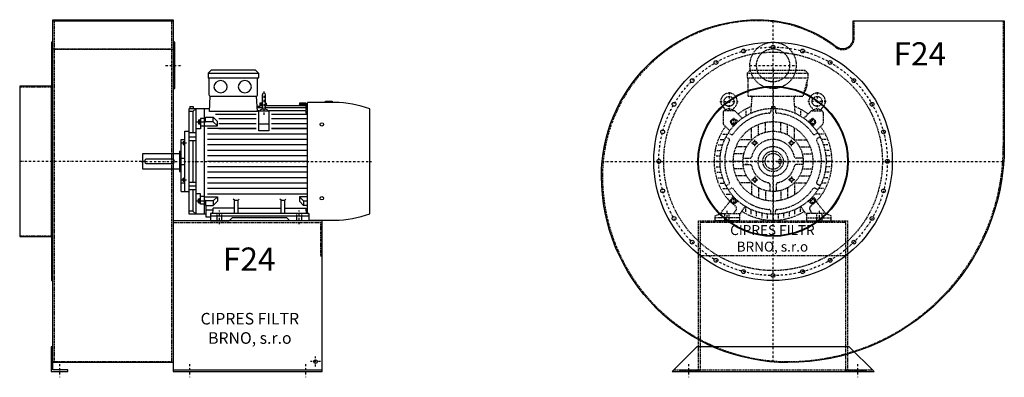
# Model space of a CAD drawing. Units: millimetres. Extents: x -2460 to 3870, y -13907 to 1030.
# Drawn here: x 898 to 3870, y -652 to 428 of the extents above; entities that cross this region are included whole.
import ezdxf

# ---------------------------------------------------------------- set-up
doc = ezdxf.new("R2010")
doc.units = ezdxf.units.MM
doc.linetypes.add('SKRYTÁ2', pattern=[4.7625, 3.175, -1.5875])
doc.linetypes.add('ČERCHOVANÁ2', pattern=[12.7, 6.35, -3.175, 0, -3.175])
doc.layers.add('NEVID', color=8, linetype='SKRYTÁ2')
doc.layers.add('OSY', color=3, linetype='ČERCHOVANÁ2')
doc.styles.get("Standard").update_dxf_attribs({"font": 'ARIAL.TTF'})

# ---------------------------------------------------------------- blocks, each defined once
blk = doc.blocks.new('MOTOR 22.0kW BOK')
for p, q in [((-34, 446), (-25, 455)), ((-34, 446), (118, 446)), ((-34, 446), (-34, 432)), ((109, 455), (-25, 455)), ((118, 446), (109, 455)), ((118, 446), (118, 432)), ((-34, 432), (118, 432)), ((-31, 380), (-31, 429)), ((115, 380), (115, 429)), ((-30.4, 330.9), (-28, 377)), ((-28, 377), (112, 377)), ((114.4, 330.9), (112, 377)), ((129.2, 381.1), (129.2, 341.1)), ((134.2, 386.1), (134.2, 386.1)), ((139.2, 341.1), (139.2, 381.1)), ((266.2, 22.7), (266.2, 358)), ((347.7, 358), (266.2, 358)), ((319.7, 358), (319.7, 362)), ((319.7, 362), (339.7, 362)), ((339.7, 362), (339.7, 358)), ((-91, 20), (-91, 340)), ((-91, 340), (-29.9, 340)), ((-80.5, 330.8), (-91, 330.8)), ((-89, 346.1), (-79, 346.1)), ((-89, 346.1), (-89, 340)), ((-80.5, 330.8), (-70, 340)), ((-80.5, 330.8), (-80.5, 266)), ((-79, 346.1), (-79, 340)), ((-70, 20), (-70, 340)), ((-46, 340), (-46, 20)), ((114.4, 330.9), (-30.4, 330.9)), ((121, 345.6), (113.6, 345.6)), ((129.2, 341.8), (113.8, 341.8)), ((119.2, 332.9), (114.3, 332.9)), ((119.2, 272.3), (119.2, 332.9)), ((119.2, 332.9), (149.2, 332.9)), ((121.7, 355.3), (120.8, 341.8)), ((129.2, 347.6), (121.2, 347.6)), ((129.2, 352.2), (121.5, 352.2)), ((129.2, 355.3), (121.7, 355.3)), ((141.2, 355.3), (139.2, 355.3)), ((141.4, 352.2), (139.2, 352.2)), ((261.2, 347.6), (139.2, 347.6)), ((261.2, 341.8), (139.2, 341.8)), ((141.2, 355.3), (141.8, 347.6)), ((149.2, 332.9), (149.2, 272.3)), ((261.2, 332.9), (149.2, 332.9)), ((241.2, 355.3), (240.5, 347.6)), ((261.2, 352.2), (240.9, 352.2)), ((261.2, 355.3), (241.2, 355.3)), ((261.2, 355.3), (261.2, 354)), ((261.2, 354), (266.2, 354)), ((261.2, 352.2), (261.2, 349.2)), ((261.2, 349.2), (266.2, 349.2)), ((261.2, 347.6), (261.2, 343.6)), ((261.2, 343.6), (266.2, 343.6)), ((261.2, 341.8), (261.2, 336.8)), ((261.2, 336.8), (266.2, 336.8)), ((261.2, 332.9), (261.2, 325.9)), ((454, 21.7), (454, 338.3)), ((-63, 305.3), (-63, 293.7)), ((-63, 305.3), (-58, 305.3)), ((-62.2, 302.4), (-58.8, 302.4)), ((-58, 307.3), (-58, 291.7)), ((-58, 307.3), (-57, 307.3)), ((-46, 309.3), (-57, 309.3)), ((-57, 309.3), (-57, 278.3)), ((-57, 299), (-46, 299)), ((-42, 308.3), (-46, 308.3)), ((-42, 298), (-46, 298)), ((-42, 313.1), (-18.8, 313.1)), ((-42, 298), (-42, 313.1)), ((-18.8, 299.2), (-42, 299.2)), ((-6.4, 300.8), (-18.8, 313.1)), ((-18.8, 299.2), (-18.8, 313.1)), ((-6.4, 286.8), (-18.8, 299.2)), ((111.2, 322), (-11.8, 322)), ((-6.4, 286.8), (-6.4, 300.8)), ((111.2, 308), (-1.8, 308)), ((266.2, 322), (157.2, 322)), ((266.2, 308), (157.2, 308)), ((261.2, 325.9), (266.2, 325.9)), ((-105, 89), (-105, 271)), ((-105, 271), (-91, 271)), ((-57, 278.3), (-70, 278.3)), ((-63, 293.7), (-58, 293.7)), ((-62.2, 296.6), (-58.8, 296.6)), ((-58, 291.7), (-57, 291.7)), ((-46, 285.8), (-57, 285.8)), ((-46, 286.8), (-6.4, 286.8)), ((111.2, 279), (-36, 279)), ((-1.8, 294), (111.2, 294)), ((-1.8, 279), (111.2, 279)), ((119.2, 293.1), (149.2, 293.1)), ((149.2, 272.3), (119.2, 272.3)), ((157.2, 294), (266.2, 294)), ((157.2, 279), (266.2, 279)), ((266.2, 279), (157.2, 279)), ((-116, 89), (-116, 246)), ((-116, 246), (-105, 246)), ((-110, 239.8), (-110, 231.2)), ((-110, 239.8), (-106, 239.8)), ((-106, 241.8), (-106, 229.2)), ((-106, 241.8), (-105, 241.8)), ((-70, 266), (-91, 266)), ((-91, 253.9), (-70, 253.9)), ((-91, 243.4), (-70, 243.4)), ((-80.5, 243.4), (-80.5, 116.6)), ((266.2, 262.5), (-36, 262.5)), ((266.2, 246), (-36, 246)), ((-121, 211), (-121, 149)), ((-121, 211), (-116, 211)), ((-110, 231.2), (-106, 231.2)), ((-109.2, 237.6), (-106.8, 237.6)), ((-109.2, 233.4), (-106.8, 233.4)), ((-106, 229.2), (-105, 229.2)), ((266.2, 229.5), (-36, 229.5)), ((266.2, 213), (-36, 213)), ((-231, 156), (-231, 204)), ((-231, 204), (-121, 204)), ((-226, 180), (-226, 180)), ((-143, 187), (-219, 187)), ((-116, 190), (-105, 190)), ((266.2, 196.5), (-36, 196.5)), ((266.2, 180), (-36, 180)), ((-121, 156), (-231, 156)), ((-219, 173), (-143, 173)), ((-121, 149), (-116, 149)), ((-116, 170), (-105, 170)), ((266.2, 163.5), (-36, 163.5)), ((-110, 120.2), (-110, 128.8)), ((-110, 128.8), (-106, 128.8)), ((-110, 120.2), (-106, 120.2)), ((-109.2, 126.6), (-106.8, 126.6)), ((-109.2, 122.4), (-106.8, 122.4)), ((-106, 118.2), (-106, 130.8)), ((-106, 130.8), (-105, 130.8)), ((266.2, 147), (-36, 147)), ((266.2, 130.5), (-36, 130.5)), ((-105, 113.7), (-116, 113.7)), ((-106, 118.2), (-105, 118.2)), ((-91, 116.6), (-70, 116.6)), ((-91, 106.1), (-70, 106.1)), ((-70, 94), (-91, 94)), ((-80.5, 94), (-80.5, 29.2)), ((266.2, 114), (-36, 114)), ((266.2, 97.5), (-36, 97.5)), ((-116, 89), (-105, 89)), ((-105, 89), (-91, 89)), ((-57, 81.7), (-70, 81.7)), ((-63, 54.7), (-63, 66.3)), ((-63, 66.3), (-58, 66.3)), ((-62.2, 63.4), (-58.8, 63.4)), ((-58, 52.7), (-58, 68.3)), ((-58, 68.3), (-57, 68.3)), ((-57, 50.7), (-57, 81.7)), ((-46, 74.2), (-57, 74.2)), ((-57, 61), (-46, 61)), ((-46, 73.2), (-6.4, 73.2)), ((-42, 62), (-46, 62)), ((-42, 62), (-42, 46.9)), ((-18.8, 60.8), (-42, 60.8)), ((266.2, 81), (-36, 81)), ((-6.4, 73.2), (-18.8, 60.8)), ((-18.8, 60.8), (-18.8, 46.9)), ((-6.4, 73.2), (-6.4, 59.2)), ((45, 62.3), (41.5, 65.9)), ((45, 22), (45, 62.3)), ((45, 62.3), (56, 62.3)), ((56, 62.3), (59.5, 65.9)), ((56, 22), (56, 62.3)), ((186, 62.3), (182.5, 65.9)), ((186, 22), (186, 62.3)), ((186, 62.3), (197, 62.3)), ((197, 62.3), (200.5, 65.9)), ((197, 22), (197, 62.3)), ((266.2, 73.2), (241.4, 73.2)), ((241.4, 73.2), (253.7, 60.8)), ((241.4, 73.2), (241.4, 59.2)), ((253.7, 60.8), (266.2, 60.8)), ((253.7, 60.8), (253.7, 46.9)), ((-63, 54.7), (-58, 54.7)), ((-62.2, 57.6), (-58.8, 57.6)), ((-58, 52.7), (-57, 52.7)), ((-46, 50.7), (-57, 50.7)), ((-42, 51.7), (-46, 51.7)), ((-42, 46.9), (-18.8, 46.9)), ((-40, 10.9), (-40, 46.9)), ((-19.5, 32.8), (-40, 32.8)), ((45, 38.8), (-19.5, 38.8)), ((-19.5, 30), (-19.5, 38.8)), ((-6.4, 59.2), (-18.8, 46.9)), ((56, 38.8), (186, 38.8)), ((197, 38.8), (261.5, 38.8)), ((241.4, 59.2), (253.7, 46.9)), ((266.2, 46.9), (253.7, 46.9)), ((261.5, 30), (261.5, 38.8)), ((-80.5, 29.2), (-91, 29.2)), ((-40, 20), (-91, 20)), ((-80.5, 29.2), (-70, 20)), ((-27.5, 10.9), (-40, 10.9)), ((-27.5, 22), (-27.5, 0)), ((269.5, 22), (-27.5, 22)), ((-27.5, 15), (269.5, 15)), ((-27.5, 0), (29.5, 0)), ((29.5, 0), (38.5, 9)), ((203.5, 9), (38.5, 9)), ((212.5, 0), (203.5, 9)), ((269.5, 0), (212.5, 0)), ((269.5, 22), (269.5, 0)), ((269.5, 2), (347.7, 2))]:
    blk.add_line(p, q)
for centre in [(309, 291.4), (309, 68.6)]:
    blk.add_circle(centre, 5)
for centre, radius, start, end in [((-34, 429), 3, 0, 90), ((-34, 429), 3, 0, 90), ((118, 429), 3, 90, 180), ((-28, 380), 3, 180, 270), ((112, 380), 3, 270, 0), ((134.2, 381.1), 5, 90, 180), ((134.2, 381.1), 5, 0, 90), ((341.9, 30.4), 327.7, 69.994, 88.9749), ((134.1, 320.1), 18.3, 44.6753, 135.3247), ((134.2, 341.1), 5, 180, 219.5173), ((134.2, 341.1), 5, 320.2239, 0), ((-57.4, 305.3), 5.61, 180, 210.9791), ((-57.4, 299.5), 5.61, 149.0209, 210.9791), ((-63.6, 305.3), 5.61, 329.0209, 0), ((-63.6, 299.5), 5.61, 329.0209, 30.9791), ((-57.4, 293.7), 5.61, 149.0209, 180), ((-63.6, 293.7), 5.61, 0, 30.9791), ((-106.7, 239.8), 3.3, 180.278, 220.7738), ((-109.3, 239.8), 3.3, 319.2262, 359.722), ((-106.7, 235.5), 3.25, 138.9482, 221.0518), ((-106.7, 231.2), 3.3, 139.2262, 179.722), ((-109.3, 235.5), 3.25, 318.9482, 41.0518), ((-109.3, 231.2), 3.3, 0.278, 40.7738), ((-219, 180), 7, 90, 270), ((-143, 180), 7, 270, 90), ((-106.7, 128.8), 3.3, 180.278, 220.7738), ((-106.7, 124.5), 3.25, 138.9482, 221.0518), ((-106.7, 120.2), 3.3, 139.2262, 179.722), ((-109.3, 128.8), 3.3, 319.2262, 359.722), ((-109.3, 124.5), 3.25, 318.9482, 41.0518), ((-109.3, 120.2), 3.3, 0.278, 40.7738), ((-57.4, 66.3), 5.61, 180, 210.9791), ((-57.4, 60.5), 5.61, 149.0209, 210.9791), ((-63.6, 66.3), 5.61, 329.0209, 0), ((-63.6, 60.5), 5.61, 329.0209, 30.9791), ((-57.4, 54.7), 5.61, 149.0209, 180), ((-63.6, 54.7), 5.61, 0, 30.9791), ((-27.5, 30), 8, 270, 0), ((269.5, 30), 8, 180, 270), ((341.9, 329.6), 327.7, 271.0251, 290.006)]:
    blk.add_arc(centre, radius, start, end)
at = {"extrusion": (0, 0, -1)}
for centre in [(3.5, 405.5), (76.5, 405.5)]:
    blk.add_ellipse(centre, major_axis=(20, 0), ratio=0.915, dxfattribs=at)
at = {"layer": 'NEVID'}
for p, q in [((-7.2, 0), (-7.2, 22)), ((7.2, 0), (7.2, 22)), ((233.8, 0), (233.8, 22)), ((248.2, 0), (248.2, 22))]:
    blk.add_line(p, q, dxfattribs=at)
at = {"layer": 'OSY'}
for p, q in [((134.2, 391.1), (134.1, 320.1)), ((-69.5, 299.5), (-49.5, 299.5)), ((-116.5, 235.5), (-99.5, 235.5)), ((-236, 180), (459, 180)), ((-116.5, 124.5), (-99.5, 124.5)), ((-69.5, 60.5), (-49.5, 60.5)), ((0, -10), (0, 32)), ((241, -10), (241, 32))]:
    blk.add_line(p, q, dxfattribs=at)
blk = doc.blocks.new('F24 GR 360° BOK')
for p, q in [((100, 425), (463, 425)), ((463, -630), (913, -630))]:
    blk.add_line(p, q)
for points in [[(100, 428), (463, 428), (463, -608), (100, -608), (100, 428)], [(0, 227), (0, -227), (96, -227), (96, 227), (0, 227)], [(463, -635), (913, -635), (913, -180), (463, -180), (463, -635)]]:
    blk.add_lwpolyline(points)
for points in [[(96, 360), (96, -360), (100, -360), (100, 360)], [(463, 360), (463, 220), (468, 220), (468, 360)], [(95, -560), (95, -635), (145, -635), (145, -630), (100, -630), (100, -560)]]:
    blk.add_lwpolyline(points, close=True)
blk.add_circle((893, -605), 5.5)
at = {"layer": 'NEVID'}
for p, q in [((104, 425), (104, -605)), ((459, -605), (459, 425)), ((100, 340.4), (463, 340.4)), ((463, 337.4), (100, 337.4)), ((0, 225), (100, 225)), ((463, -185), (913, -185)), ((0, -225), (100, -225)), ((100, -605), (463, -605))]:
    blk.add_line(p, q, dxfattribs=at)
blk.add_lwpolyline([(908, -185), (908, -285), (913, -285)], dxfattribs=at)
at = {"layer": 'OSY'}
for p, q in [((440.5, 290), (490.5, 290)), ((380, 0), (0, 0)), ((893, -620), (893, -590)), ((120, -612.5), (120, -652.5)), ((513, -612.5), (513, -652.5)), ((863, -612.5), (863, -652.5)), ((908, -605), (878, -605))]:
    blk.add_line(p, q, dxfattribs=at)
blk.add_blockref('MOTOR 22.0kW BOK', (603, -180))
blk.add_text('F24', height=70).set_placement((613.4, -330.3))
at = {"insert": (694.7, -509.1), "char_height": 35, "width": 403.07, "attachment_point": 5}
blk.add_mtext('CIPRES FILTR BRNO, s.r.o', dxfattribs=at)
blk = doc.blocks.new('MOTOR 22.0kW ČELO')
for p, q in [((-78, 266), (-69, 275)), ((-69, 275), (96, 275)), ((105, 266), (96, 275)), ((-78, 266), (105, 266)), ((-78, 266), (-78, 252)), ((-78, 252), (105, 252)), ((-75, 197), (-75, 249)), ((105, 252), (90, 197)), ((105, 266), (105, 252)), ((-75, 197), (90, 197)), ((-66.9, 145.4), (-63.4, 192)), ((66.9, 145.4), (63.4, 192)), ((-117.8, 152.9), (-145.9, 152.9)), ((-144, 154.6), (-144, 154.8)), ((-121.9, 154.6), (-121.8, 154.8)), ((-114.3, 151.5), (-92.8, 130)), ((-82.5, 152.1), (-82.5, 137.1)), ((-7, 159.8), (-7, 150.5)), ((-5, 166), (5, 166)), ((-5, 166), (-5, 159.9)), ((5, 166), (5, 159.9)), ((7, 159.8), (7, 150.5)), ((82.5, 152.1), (82.5, 137.1)), ((114.3, 151.5), (92.8, 130)), ((117.8, 152.9), (145.9, 152.9)), ((121.9, 154.6), (121.8, 154.8)), ((144, 154.6), (144, 154.8)), ((-150.9, 147.9), (-150.9, 115)), ((-128.2, 121.9), (-121.9, 128.2)), ((-105.8, 120), (-116.6, 128.5)), ((0, 91), (0, 120)), ((105.8, 120), (116.6, 128.5)), ((128.2, 121.9), (121.9, 128.2)), ((150.9, 147.9), (150.9, 115)), ((-149.5, 111.5), (-130.3, 92.3)), ((-120, 105.8), (-128.5, 116.6)), ((-65, 65), (-65, 100.9)), ((-44, 79.7), (-44, 111.6)), ((-23, 88), (-23, 117.8)), ((23, 88), (23, 117.8)), ((44, 79.7), (44, 111.6)), ((65, 65), (65, 100.9)), ((120, 105.8), (128.5, 116.6)), ((149.5, 111.5), (130.3, 92.3)), ((-159.9, 66), (-145.8, 66)), ((-152.1, 82.5), (-137.1, 82.5)), ((-141.9, 73.9), (-133.9, 69.2)), ((-134.9, 86), (-126.9, 81.3)), ((-65, 65), (-100.9, 65)), ((-65, 65), (-64.3, 64.3)), ((65, 65), (64.3, 64.3)), ((65, 65), (100.9, 65)), ((134.9, 86), (126.9, 81.3)), ((141.9, 73.9), (133.9, 69.2)), ((152.1, 82.5), (137.1, 82.5)), ((159.9, 66), (145.8, 66)), ((-169.8, 33), (-156.6, 33)), ((-165.8, 49.5), (-152.2, 49.5)), ((-79.7, 44), (-111.6, 44)), ((79.7, 44), (111.6, 44)), ((165.8, 49.5), (152.2, 49.5)), ((169.8, 33), (156.6, 33)), ((-173, 0), (-160, 0)), ((-172.2, 16.5), (-159.1, 16.5)), ((-91, 0), (-120, 0)), ((-88, 23), (-117.8, 23)), ((-90.4, 10), (-69.4, 10)), ((-84.4, 10), (-75.9, 10)), ((90.4, 10), (69.4, 10)), ((84.4, 10), (75.9, 10)), ((88, 23), (117.8, 23)), ((91, 0), (120, 0)), ((172.2, 16.5), (159.1, 16.5)), ((173, 0), (160, 0)), ((-172.2, -16.5), (-159.1, -16.5)), ((-88, -23), (-117.8, -23)), ((-90.4, -10), (-69.4, -10)), ((-75.9, -10), (-84.4, -10)), ((90.4, -10), (69.4, -10)), ((88, -23), (117.8, -23)), ((172.2, -16.5), (159.1, -16.5)), ((-169.8, -33), (-156.6, -33)), ((-165.8, -49.5), (-152.2, -49.5)), ((-79.7, -44), (-111.6, -44)), ((79.7, -44), (111.6, -44)), ((165.8, -49.5), (152.2, -49.5)), ((169.8, -33), (156.6, -33)), ((-159.9, -66), (-145.8, -66)), ((-152.1, -82.5), (-137.1, -82.5)), ((-141.9, -73.9), (-133.9, -69.2)), ((-134.9, -86), (-126.9, -81.3)), ((-65, -65), (-100.9, -65)), ((-65, -65), (-64.3, -64.3)), ((-65, -65), (-65, -100.9)), ((-44, -79.7), (-44, -111.6)), ((-23, -88), (-23, -117.8)), ((-10, -69.4), (-10, -90.4)), ((10, -90.4), (10, -69.4)), ((23, -88), (23, -117.8)), ((44, -79.7), (44, -111.6)), ((65, -65), (64.3, -64.3)), ((65, -65), (65, -100.9)), ((65, -65), (100.9, -65)), ((134.9, -86), (126.9, -81.3)), ((141.9, -73.9), (133.9, -69.2)), ((152.1, -82.5), (137.1, -82.5)), ((159.9, -66), (145.8, -66)), ((-141.9, -99), (-125.7, -99)), ((-120, -105.8), (-128.5, -116.6)), ((0, -91), (0, -120)), ((120, -105.8), (128.5, -116.6)), ((141.9, -99), (125.7, -99)), ((-159, -158), (-129.3, -119.7)), ((-128.2, -121.9), (-121.9, -128.2)), ((-119.6, -129.3), (-112.2, -136.7)), ((-119, -158), (-111.3, -147)), ((-105.8, -120), (-116.6, -128.5)), ((-101, -161), (-83.7, -136.3)), ((-82.5, -152.1), (-82.5, -137.1)), ((-66, -159.9), (-66, -145.8)), ((66, -159.9), (66, -145.8)), ((82.5, -152.1), (82.5, -137.1)), ((101, -161), (83.7, -136.3)), ((105.8, -120), (116.6, -128.5)), ((119, -158), (111.3, -147)), ((119.6, -129.3), (112.2, -136.7)), ((128.2, -121.9), (121.9, -128.2)), ((159, -158), (129.3, -119.7)), ((-175, -165), (-159, -158)), ((-175, -180), (-175, -165)), ((-159, -158), (-101, -158)), ((-101, -158), (-101, -180)), ((-49.5, -165.8), (-49.5, -152.2)), ((-33, -169.8), (-33, -156.6)), ((-16.5, -172.2), (-16.5, -159.1)), ((-7, -159.8), (-7, -150.5)), ((0, -173), (0, -160)), ((7, -159.8), (7, -150.5)), ((16.5, -172.2), (16.5, -159.1)), ((33, -169.8), (33, -156.6)), ((49.5, -165.8), (49.5, -152.2)), ((159, -158), (101, -158)), ((101, -158), (101, -180)), ((175, -165), (159, -158)), ((175, -180), (175, -165)), ((-101, -180), (-175, -180)), ((101, -180), (175, -180))]:
    blk.add_line(p, q)
for points in [[(-121.6, 127.3), (-127.3, 121.6), (-125.2, 113.8), (-117.4, 111.7), (-111.7, 117.4), (-113.8, 125.2)], [(121.6, 127.3), (127.3, 121.6), (125.2, 113.8), (117.4, 111.7), (111.7, 117.4), (113.8, 125.2)], [(-57, 61.1), (-51.4, 59.6), (-49.9, 54), (-54, 49.9), (-59.6, 51.4), (-61.1, 57)], [(57, 61.1), (51.4, 59.6), (49.9, 54), (54, 49.9), (59.6, 51.4), (61.1, 57)], [(-57, -61.1), (-51.4, -59.6), (-49.9, -54), (-54, -49.9), (-59.6, -51.4), (-61.1, -57)], [(57, -61.1), (51.4, -59.6), (49.9, -54), (54, -49.9), (59.6, -51.4), (61.1, -57)], [(-121.6, -127.3), (-127.3, -121.6), (-125.2, -113.8), (-117.4, -111.7), (-111.7, -117.4), (-113.8, -125.2)], [(121.6, -127.3), (127.3, -121.6), (125.2, -113.8), (117.4, -111.7), (111.7, -117.4), (113.8, -125.2)]]:
    blk.add_lwpolyline(points, close=True)
for centre, radius in [((-132.9, 181.1), 15), ((132.9, 181.1), 15), ((0, 0), 160), ((-119.5, 119.5), 7), ((0, 0), 120), ((119.5, 119.5), 7), ((0, 0), 91), ((-55.5, 55.5), 5), ((55.5, 55.5), 5), ((0, 0), 31), ((0, 0), 24), ((-55.5, -55.5), 5), ((55.5, -55.5), 5), ((-119.5, -119.5), 7), ((119.5, -119.5), 7)]:
    blk.add_circle(centre, radius)
for centre, radius, start, end in [((-78, 249), 3, 0, 90), ((51.2, 237.1), 52, 322.125, 7.3647), ((-132.9, 181.1), 25, 306.8923, 233.3258), ((-68.4, 192), 5, 0, 90), ((68.4, 192), 5, 90, 180), ((132.9, 181.1), 25, 306.6742, 233.1077), ((-145.9, 147.9), 5, 90, 180), ((-153.9, 153.1), 10, 10.0124, 53.0723), ((-132.9, 140.1), 18.3, 44.6753, 135.3247), ((-112, 153.1), 10, 126.9277, 169.9876), ((-117.8, 147.9), 5, 45, 90), ((0, 0), 178, 111.5402, 126.5084), ((-12, 150.5), 5, 274.5581, 0), ((12, 150.5), 5, 180, 265.4419), ((0, 0), 178, 53.4916, 68.4598), ((117.8, 147.9), 5, 90, 135), ((112, 153.1), 10, 10.0124, 53.0723), ((132.9, 140.1), 18.3, 44.6753, 135.3247), ((153.9, 153.1), 10, 126.9277, 169.9876), ((145.9, 147.9), 5, 0, 90), ((-125.3, 119), 4, 135, 218.3609), ((-119, 125.3), 4, 51.6391, 135), ((0, 0), 146, 94.5581, 145.4419), ((0, 0), 146, 34.5581, 85.4419), ((119, 125.3), 4, 45, 128.3609), ((125.3, 119), 4, 321.6391, 45), ((0, 0), 178, 143.6823, 222.8949), ((-145.9, 115), 5, 180, 225), ((0, 0), 178, 317.1051, 36.3177), ((145.9, 115), 5, 315, 0), ((0, 0), 146, 154.5581, 205.4419), ((-136.4, 64.9), 5, 334.5581, 60), ((-124.4, 85.7), 5, 240, 325.4419), ((0, 0), 66, 12.1966, 167.8034), ((124.4, 85.7), 5, 214.5581, 300), ((136.4, 64.9), 5, 120, 205.4419), ((0, 0), 146, 334.5581, 25.4419), ((-69.4, 15), 5, 270, 347.8034), ((69.4, 15), 5, 192.1966, 270), ((-69.4, -15), 5, 12.1966, 90), ((0, 0), 66, 192.1966, 257.8034), ((0, 0), 66, 282.1966, 347.8034), ((69.4, -15), 5, 90, 167.8034), ((-136.4, -64.9), 5, 300, 25.4419), ((-124.4, -85.7), 5, 34.5581, 120), ((0, 0), 146, 214.5581, 265.4419), ((-15, -69.4), 5, 0, 77.8034), ((15, -69.4), 5, 102.1966, 180), ((0, 0), 146, 274.5581, 325.4419), ((124.4, -85.7), 5, 60, 145.4419), ((136.4, -64.9), 5, 154.5581, 240), ((-125.3, -119), 4, 141.6391, 225), ((125.3, -119), 4, 315, 38.3609), ((-119, -125.3), 4, 225, 308.3609), ((-117.9, -142.4), 8, 325.0134, 45), ((-12, -150.5), 5, 0, 85.4419), ((12, -150.5), 5, 94.5581, 180), ((117.9, -142.4), 8, 135, 214.9866), ((119, -125.3), 4, 231.6391, 315), ((0, 0), 178, 238.0944, 301.9056)]:
    blk.add_arc(centre, radius, start, end)
at = {"layer": 'NEVID'}
for p, q in [((18.5, -7), (18.5, 7)), ((18.5, 7), (23, 7)), ((18.5, -7), (23, -7)), ((-101, -171), (-175, -171)), ((-146.8, -158), (-146.8, -180)), ((-132.2, -180), (-132.2, -158)), ((101, -171), (175, -171)), ((132.2, -180), (132.2, -158)), ((146.8, -158), (146.8, -180))]:
    blk.add_line(p, q, dxfattribs=at)
at = {"layer": 'OSY'}
for p, q in [((0, 277), (0, -180)), ((-132.9, 208.6), (-132.9, 153.6)), ((132.9, 208.6), (132.9, 153.6)), ((-160.4, 181.1), (-105.4, 181.1)), ((160.4, 181.1), (105.4, 181.1)), ((-129.5, 119.5), (-109.5, 119.5)), ((-119.5, 109.5), (-119.5, 129.5)), ((129.5, 119.5), (109.5, 119.5)), ((119.5, 109.5), (119.5, 129.5)), ((-55.5, 45.5), (-55.5, 65.5)), ((55.5, 45.5), (55.5, 65.5)), ((-65.5, 55.5), (-45.5, 55.5)), ((65.5, 55.5), (45.5, 55.5)), ((180, 0), (-180, 0)), ((-65.5, -55.5), (-45.5, -55.5)), ((-55.5, -45.5), (-55.5, -65.5)), ((65.5, -55.5), (45.5, -55.5)), ((55.5, -45.5), (55.5, -65.5)), ((-119.5, -109.5), (-119.5, -129.5)), ((119.5, -109.5), (119.5, -129.5)), ((-129.5, -119.5), (-109.5, -119.5)), ((129.5, -119.5), (109.5, -119.5)), ((-139.5, -150), (-139.5, -188)), ((139.5, -150), (139.5, -188))]:
    blk.add_line(p, q, dxfattribs=at)
blk = doc.blocks.new('F24 GR 360° ČELO')
blk.add_lwpolyline([(-518, -45, -0.414214), (-45, 428, -0.16695), (190.3, 347.2, 0.624339), (242, 372.4), (242, 425), (698, 425), (698, 45, -0.414214), (45, -608, -0.414214)], format="xyb", close=True)
blk.add_lwpolyline([(-230, -560), (-305, -635), (305, -635), (230, -560), (-230, -560)])
for centre, radius in [((0, 0), 360), ((-89.3, 333.2), 5.75), ((0, 345), 5.75), ((89.3, 333.2), 5.75), ((-172.5, 298.8), 5.75), ((172.5, 298.8), 5.75), ((-244, 244), 5.75), ((244, 244), 5.75), ((0, 0), 227), ((0, 0), 225), ((-298.8, 172.5), 5.75), ((298.8, 172.5), 5.75), ((-333.2, 89.3), 5.75), ((333.2, 89.3), 5.75), ((-345, 0), 5.75), ((345, 0), 5.75), ((-333.2, -89.3), 5.75), ((333.2, -89.3), 5.75), ((-298.8, -172.5), 5.75), ((298.8, -172.5), 5.75), ((-244, -244), 5.75), ((244, -244), 5.75), ((-172.5, -298.8), 5.75), ((172.5, -298.8), 5.75), ((-89.3, -333.2), 5.75), ((0, -345), 5.75), ((89.3, -333.2), 5.75)]:
    blk.add_circle(centre, radius)
at = {"layer": 'NEVID'}
for p, q in [((220, -285), (-220, -285)), ((-300, -630), (300, -630))]:
    blk.add_line(p, q, dxfattribs=at)
blk.add_lwpolyline([(-515, -45, -0.414214), (-45, 425, -0.16695), (188.5, 344.8, 0.624339), (245, 372.4), (245, 425), (695, 425), (695, 45, -0.414214), (45, -605, -0.414214)], format="xyb", close=True, dxfattribs=at)
blk.add_lwpolyline([(220, -185), (-220, -185), (-220, -635), (-280, -635), (-280, -630), (-225, -630), (-225, -180), (225, -180), (225, -630), (280, -630), (280, -635), (220, -635)], close=True, dxfattribs=at)
for centre, radius in [((0, 290), 70), ((0, 0), 330), ((0, 290), 50), ((0, 0), 45)]:
    blk.add_circle(centre, radius, dxfattribs=at)
at = {"layer": 'OSY'}
for p, q in [((0, -606.2), (0, 425.3)), ((-70, 290), (70, 290)), ((-515.9, 0), (696.4, 0)), ((-255, -612.5), (-255, -652.5)), ((255, -612.5), (255, -652.5))]:
    blk.add_line(p, q, dxfattribs=at)
blk.add_circle((0, 0), 345, dxfattribs=at)
at = {"layer": 'NEVID'}
blk.add_blockref('MOTOR 22.0kW ČELO', (0, 0), dxfattribs=at)
blk.add_text('F24', height=70).set_placement((363.7, 289.8))
at = {"insert": (-2, -236.6), "char_height": 30, "width": 286.396, "attachment_point": 5}
blk.add_mtext('CIPRES FILTR BRNO, s.r.o', dxfattribs=at)

msp = doc.modelspace()

# ---------------------------------------------------------------- block references
for name, p in [('F24 GR 360° BOK', (898, 0)), ('F24 GR 360° ČELO', (3172, 0))]:
    msp.add_blockref(name, p)

doc.saveas('drawing.dxf')
